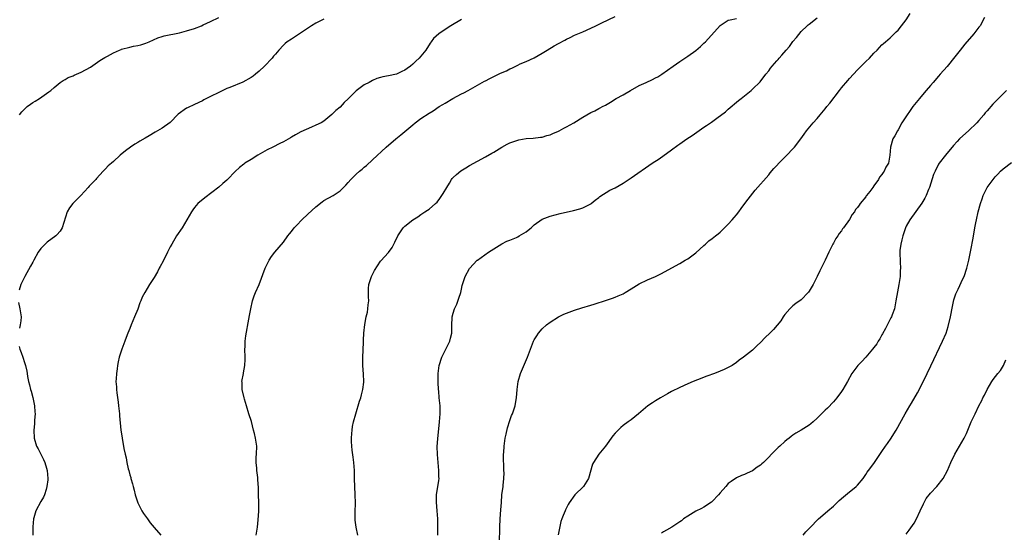
# Model space of a CAD drawing. Units: inches. Extents: x 2667000 to 2670000, y 1560000 to 1561272.
# Drawn here: x 2667898 to 2668141, y 1560298 to 1560424 of the extents above; entities that cross this region are included whole.
import ezdxf

# ---------------------------------------------------------------- set-up
doc = ezdxf.new("R2010")
doc.units = ezdxf.units.IN
doc.header["$MEASUREMENT"] = 0
doc.layers.add('LD26671560_10ft', color=123, linetype='Continuous')

msp = doc.modelspace()

# ---------------------------------------------------------------- linework, layer by layer
at = {"layer": 'LD26671560_10ft'}
for points, elevation in [([(2668016.47, 1560295), (2668016.55, 1560299), (2668016.63, 1560301), (2668016.76, 1560303.24), (2668016.9, 1560305.1), (2668017.05, 1560306.95), (2668017.3, 1560309), (2668017.31, 1560309.31), (2668017.49, 1560311), (2668017.56, 1560312.44), (2668017.54, 1560313), (2668017.52, 1560314.48), (2668017.46, 1560315.46), (2668017.46, 1560317), (2668017.47, 1560317.47), (2668017.56, 1560319), (2668017.84, 1560321), (2668018.06, 1560321.95), (2668018.45, 1560323.55), (2668019, 1560325.39), (2668019.41, 1560326.59), (2668019.62, 1560327), (2668019.99, 1560327.99), (2668020.31, 1560329), (2668020.4, 1560329.6), (2668020.66, 1560331), (2668020.76, 1560333), (2668021.01, 1560335), (2668021.63, 1560337), (2668022.16, 1560338.16), (2668023.39, 1560341), (2668024.84, 1560345), (2668025, 1560345.29), (2668025.67, 1560346.33), (2668026.07, 1560347), (2668027, 1560348.01), (2668028.08, 1560349), (2668029, 1560349.68), (2668031, 1560350.98), (2668032.35, 1560351.65), (2668033, 1560351.95), (2668035, 1560352.65), (2668036.78, 1560353.22), (2668039, 1560353.89), (2668039.88, 1560354.12), (2668042.91, 1560355.09), (2668044.36, 1560355.64), (2668045, 1560355.84), (2668045.79, 1560356.21), (2668047, 1560356.73), (2668047.51, 1560357), (2668049, 1560357.93), (2668049.68, 1560358.32), (2668051, 1560359.13), (2668053, 1560360.14), (2668055, 1560361), (2668056.34, 1560361.66), (2668061, 1560364.16), (2668062.38, 1560365), (2668063, 1560365.35), (2668065, 1560366.84), (2668067, 1560368.68), (2668067.39, 1560369), (2668068.23, 1560369.77), (2668069, 1560370.38), (2668069.84, 1560371), (2668070.48, 1560371.52), (2668071, 1560371.97), (2668071.53, 1560372.47), (2668073, 1560373.93), (2668073.96, 1560375), (2668074.46, 1560375.54), (2668075, 1560376.19), (2668075.61, 1560377), (2668076.22, 1560377.78), (2668077.09, 1560379), (2668077.91, 1560380.09), (2668079.68, 1560382.32), (2668083, 1560386.15), (2668083.38, 1560386.62), (2668084.31, 1560387.69), (2668086.23, 1560389.77), (2668087, 1560390.5), (2668087.48, 1560391), (2668089, 1560392.56), (2668089.37, 1560393), (2668090.94, 1560395.06), (2668091.78, 1560396.22), (2668092.37, 1560397), (2668094.03, 1560399), (2668095, 1560400.07), (2668095.75, 1560401), (2668097, 1560402.46), (2668097.41, 1560403), (2668098.12, 1560403.88), (2668100.5, 1560407), (2668101, 1560407.63), (2668102.55, 1560409.45), (2668103, 1560409.96), (2668103.97, 1560411), (2668105, 1560412.09), (2668107, 1560414.12), (2668107.89, 1560415), (2668109, 1560416.24), (2668109.8, 1560417), (2668110.37, 1560417.63), (2668111, 1560418.26), (2668111.39, 1560418.61), (2668111.88, 1560419), (2668113, 1560420.01), (2668114.54, 1560421.46), (2668115, 1560421.94), (2668115.86, 1560423), (2668117, 1560424.49), (2668117.95, 1560426.05)], 8430), ([(2667973, 1560424.64), (2667971, 1560423.61), (2667969.97, 1560423), (2667967, 1560421.01), (2667965, 1560419.72), (2667963.96, 1560419), (2667963.43, 1560418.57), (2667963, 1560418.17), (2667961.88, 1560417), (2667961, 1560415.98), (2667960.56, 1560415.44), (2667960.22, 1560415), (2667958.32, 1560413), (2667957, 1560411.79), (2667956.08, 1560411), (2667955.48, 1560410.52), (2667955, 1560410.18), (2667953, 1560409.05), (2667949.73, 1560407.73), (2667949, 1560407.46), (2667947, 1560406.52), (2667945, 1560405.49), (2667943.35, 1560404.65), (2667943, 1560404.46), (2667941, 1560403.52), (2667939.27, 1560402.73), (2667939, 1560402.58), (2667937, 1560401.09), (2667935, 1560399.06), (2667933, 1560397.65), (2667931.3, 1560396.7), (2667929.78, 1560395.78), (2667928.78, 1560395.22), (2667927.53, 1560394.47), (2667927, 1560394.12), (2667926.29, 1560393.71), (2667925.22, 1560393), (2667923.92, 1560392.08), (2667922.64, 1560391), (2667921, 1560389.46), (2667920.49, 1560389), (2667919.69, 1560388.31), (2667919, 1560387.57), (2667918.7, 1560387.3), (2667918.41, 1560387), (2667916.77, 1560385.23), (2667916.59, 1560385), (2667915, 1560383.33), (2667914.74, 1560383), (2667912.91, 1560381), (2667910.96, 1560379.04), (2667910.07, 1560377.93), (2667909.55, 1560377), (2667908.3, 1560373), (2667907.8, 1560372.2), (2667907, 1560371.27), (2667906.72, 1560371), (2667904.54, 1560369.46), (2667904.06, 1560369), (2667903, 1560367.89), (2667902.33, 1560367), (2667901.25, 1560365), (2667901, 1560364.49), (2667900.48, 1560363.52), (2667899.08, 1560361), (2667898.05, 1560359), (2667897.62, 1560357.62)], 8480), ([(2667897.74, 1560401), (2667898.28, 1560401.72), (2667899, 1560402.4), (2667899.66, 1560403), (2667900.42, 1560403.58), (2667901, 1560403.99), (2667901.65, 1560404.35), (2667902.65, 1560405), (2667903.85, 1560405.85), (2667905, 1560406.62), (2667905.47, 1560407), (2667906.29, 1560407.71), (2667907.83, 1560409), (2667908.52, 1560409.48), (2667909, 1560409.69), (2667909.81, 1560410.19), (2667911, 1560410.64), (2667911.24, 1560410.76), (2667913, 1560411.5), (2667915.26, 1560412.74), (2667917.63, 1560414.37), (2667918.85, 1560415.15), (2667919.47, 1560415.47), (2667921, 1560416.31), (2667922.5, 1560417), (2667922.86, 1560417.14), (2667923, 1560417.19), (2667925, 1560417.73), (2667925.92, 1560417.92), (2667927, 1560418.1), (2667927.72, 1560418.28), (2667929, 1560418.67), (2667929.76, 1560419), (2667931.98, 1560420.02), (2667933, 1560420.32), (2667933.52, 1560420.48), (2667937.27, 1560421.27), (2667939, 1560421.7), (2667941, 1560422.32), (2667942.75, 1560423), (2667943.19, 1560423.19), (2667945, 1560424.04), (2667947, 1560425.02)], 8490), ([(2668007, 1560424.55), (2668004.37, 1560423), (2668003, 1560422.04), (2668001.45, 1560421), (2668000.14, 1560419.86), (2667999.51, 1560419), (2667999.27, 1560418.73), (2667998.21, 1560417), (2667996.59, 1560415), (2667995.75, 1560414.25), (2667995, 1560413.49), (2667994.45, 1560413), (2667993.58, 1560412.42), (2667993, 1560411.98), (2667992.3, 1560411.7), (2667991, 1560411.03), (2667989, 1560410.6), (2667987.6, 1560410.4), (2667987, 1560410.2), (2667986.07, 1560409.93), (2667985, 1560409.44), (2667984.17, 1560409), (2667983, 1560408.36), (2667981, 1560406.89), (2667979, 1560404.93), (2667977.99, 1560404.01), (2667977, 1560402.9), (2667975.98, 1560402.02), (2667975, 1560401.01), (2667973, 1560399.43), (2667972.31, 1560399), (2667971, 1560398.38), (2667969.95, 1560397.95), (2667967.28, 1560396.72), (2667965.97, 1560396.03), (2667965, 1560395.43), (2667964.71, 1560395.29), (2667963, 1560394.27), (2667962.13, 1560393.87), (2667960.42, 1560393), (2667959, 1560392.32), (2667956.7, 1560391), (2667955, 1560389.91), (2667953.48, 1560389), (2667953.2, 1560388.8), (2667952.1, 1560387.9), (2667951.06, 1560386.94), (2667949.2, 1560385), (2667949, 1560384.81), (2667948.02, 1560383.98), (2667947, 1560383.09), (2667943.54, 1560380.46), (2667941.84, 1560379), (2667941, 1560378.01), (2667940.57, 1560377.43), (2667940.3, 1560377), (2667939.15, 1560375), (2667937.93, 1560373), (2667937.57, 1560372.43), (2667937, 1560371.64), (2667936.58, 1560371), (2667935.37, 1560369), (2667935, 1560368.31), (2667934.33, 1560367), (2667933.23, 1560364.77), (2667932.54, 1560363.46), (2667932.26, 1560363), (2667931.83, 1560362.17), (2667931, 1560360.72), (2667929.9, 1560359), (2667928.7, 1560357), (2667928.1, 1560355.9), (2667927.75, 1560355), (2667927.5, 1560354.5), (2667927, 1560352.91), (2667926.2, 1560351), (2667925.34, 1560349), (2667925, 1560348.12), (2667924.53, 1560347), (2667924.12, 1560345.88), (2667923.75, 1560345), (2667923.01, 1560343), (2667922.41, 1560341), (2667922.14, 1560339.86), (2667922.01, 1560339), (2667921.85, 1560338.15), (2667921.7, 1560337), (2667921.63, 1560335.63), (2667921.57, 1560335), (2667921.69, 1560333.69), (2667921.71, 1560333), (2667921.8, 1560332.2), (2667922.13, 1560329.87), (2667922.24, 1560329), (2667922.3, 1560328.3), (2667922.46, 1560327), (2667922.48, 1560326.49), (2667922.79, 1560323), (2667923.11, 1560321.11), (2667923.13, 1560320.87), (2667923.48, 1560319), (2667923.54, 1560318.46), (2667923.86, 1560317), (2667924.15, 1560316.15), (2667924.29, 1560315), (2667924.63, 1560313.37), (2667924.75, 1560313), (2667925, 1560311.96), (2667925.23, 1560311.23), (2667925.27, 1560311), (2667925.7, 1560309.7), (2667925.84, 1560309), (2667926.11, 1560308.11), (2667926.38, 1560307), (2667927, 1560305.02), (2667928, 1560303), (2667928.38, 1560302.38), (2667929.35, 1560301), (2667930.06, 1560300.06), (2667931, 1560298.9), (2667932.7, 1560297)], 8470), ([(2667956.29, 1560297), (2667956.58, 1560299), (2667956.79, 1560300.79), (2667956.93, 1560302.93), (2667956.91, 1560303.09), (2667956.93, 1560305), (2667956.91, 1560305.09), (2667956.85, 1560307), (2667956.81, 1560308.81), (2667956.69, 1560310.69), (2667956.7, 1560311.3), (2667956.43, 1560313), (2667956.46, 1560313.54), (2667956.27, 1560315), (2667956.28, 1560316.28), (2667956.35, 1560317), (2667956.4, 1560319), (2667956.13, 1560321), (2667955.83, 1560322.17), (2667955.64, 1560323), (2667955.08, 1560325.08), (2667954.45, 1560327), (2667953.84, 1560329), (2667953.34, 1560330.66), (2667953.26, 1560331), (2667952.82, 1560333), (2667952.81, 1560334.81), (2667952.75, 1560335), (2667953.15, 1560337), (2667953.15, 1560337.15), (2667953.46, 1560339), (2667953.54, 1560340.46), (2667953.51, 1560341), (2667953.49, 1560343), (2667953.55, 1560343.55), (2667953.58, 1560345), (2667953.72, 1560346.28), (2667954.43, 1560350.43), (2667954.63, 1560351.37), (2667954.91, 1560353), (2667955.35, 1560355), (2667955.77, 1560356.23), (2667956.06, 1560357), (2667957, 1560359.02), (2667958.5, 1560363), (2667959.48, 1560365), (2667960.06, 1560365.94), (2667960.89, 1560367), (2667963, 1560369.43), (2667964.11, 1560371), (2667964.48, 1560371.52), (2667965, 1560372.13), (2667965.67, 1560373), (2667966.29, 1560373.71), (2667967.56, 1560375), (2667969, 1560376.39), (2667971, 1560378.25), (2667972.56, 1560379.44), (2667973, 1560379.74), (2667975.3, 1560381), (2667977, 1560382.14), (2667978.4, 1560383.6), (2667979, 1560384.2), (2667979.67, 1560385), (2667980.33, 1560385.67), (2667981, 1560386.25), (2667981.79, 1560387), (2667982.46, 1560387.54), (2667983, 1560388.04), (2667983.53, 1560388.47), (2667985, 1560389.86), (2667988.42, 1560393), (2667990.77, 1560395), (2667992.01, 1560395.99), (2667995, 1560398.52), (2667995.6, 1560399), (2667997, 1560400.05), (2667999, 1560401.38), (2668000.03, 1560401.97), (2668001.55, 1560403), (2668002.46, 1560403.54), (2668003, 1560403.88), (2668004.86, 1560405), (2668007, 1560406.12), (2668007.59, 1560406.41), (2668008.69, 1560407), (2668011, 1560408.31), (2668012.73, 1560409.27), (2668013, 1560409.41), (2668014.01, 1560409.99), (2668016.71, 1560411.29), (2668018.13, 1560411.87), (2668019, 1560412.33), (2668019.5, 1560412.5), (2668020.44, 1560413), (2668020.82, 1560413.18), (2668021, 1560413.29), (2668021.56, 1560413.56), (2668023, 1560414.18), (2668025, 1560415.08), (2668027, 1560416.2), (2668028.23, 1560417), (2668029.96, 1560418.04), (2668031, 1560418.62), (2668032.57, 1560419.43), (2668033, 1560419.67), (2668033.92, 1560420.08), (2668035, 1560420.66), (2668037, 1560421.52), (2668039, 1560422.41), (2668040.28, 1560423), (2668041.74, 1560423.74), (2668045, 1560425.29)], 8460), ([(2667981.39, 1560297), (2667980.96, 1560299), (2667980.74, 1560300.74), (2667980.72, 1560301), (2667980.7, 1560302.7), (2667980.79, 1560305), (2667980.78, 1560307), (2667980.58, 1560311), (2667980.55, 1560313), (2667980.45, 1560315), (2667980.28, 1560316.28), (2667980.02, 1560318.02), (2667979.89, 1560319), (2667979.86, 1560320.14), (2667979.81, 1560321), (2667979.89, 1560322.11), (2667979.96, 1560323), (2667980.09, 1560323.91), (2667980.33, 1560325), (2667980.89, 1560327), (2667981.84, 1560330.16), (2667982.11, 1560331), (2667982.29, 1560331.71), (2667982.65, 1560333), (2667982.86, 1560334.86), (2667982.88, 1560335), (2667982.79, 1560336.79), (2667982.65, 1560339), (2667982.64, 1560341), (2667982.72, 1560342.72), (2667982.79, 1560344.79), (2667982.78, 1560345.22), (2667982.86, 1560347), (2667983.1, 1560349.1), (2667983.5, 1560351), (2667983.81, 1560352.19), (2667983.91, 1560353), (2667983.98, 1560353.98), (2667984.09, 1560355), (2667984.03, 1560355.97), (2667984, 1560358), (2667984.09, 1560359), (2667984.69, 1560360.69), (2667984.78, 1560361), (2667985.53, 1560362.47), (2667987, 1560364.75), (2667987.11, 1560364.89), (2667989, 1560366.93), (2667989.89, 1560368.11), (2667990.28, 1560369), (2667990.57, 1560369.43), (2667991.31, 1560371), (2667991.95, 1560372.05), (2667992.64, 1560373), (2667993, 1560373.42), (2667995, 1560375.03), (2667996.23, 1560375.77), (2667997, 1560376.28), (2667997.98, 1560377), (2667998.59, 1560377.41), (2667999, 1560377.64), (2668000.57, 1560379), (2668001, 1560379.39), (2668001.71, 1560380.29), (2668002.21, 1560381), (2668002.49, 1560381.51), (2668003.37, 1560383), (2668004.04, 1560384.04), (2668004.59, 1560385), (2668004.76, 1560385.25), (2668005, 1560385.47), (2668005.76, 1560386.24), (2668006.91, 1560387.09), (2668008.13, 1560387.87), (2668009, 1560388.4), (2668013, 1560390.54), (2668014.53, 1560391.47), (2668015, 1560391.74), (2668017, 1560393), (2668018.3, 1560393.7), (2668019, 1560394.04), (2668021, 1560394.73), (2668021.24, 1560394.76), (2668023, 1560395.11), (2668024.78, 1560395.22), (2668026.56, 1560395.44), (2668027, 1560395.48), (2668028.13, 1560395.87), (2668029, 1560396.05), (2668029.63, 1560396.37), (2668031, 1560396.91), (2668031.17, 1560397), (2668032.35, 1560397.65), (2668033, 1560397.98), (2668034.79, 1560399), (2668037, 1560400.38), (2668039, 1560401.51), (2668040.02, 1560401.98), (2668041, 1560402.51), (2668041.34, 1560402.66), (2668041.92, 1560403), (2668042.63, 1560403.37), (2668043.88, 1560404.12), (2668045.32, 1560405), (2668047, 1560405.93), (2668048.81, 1560407), (2668051, 1560408.19), (2668052.67, 1560409), (2668054.27, 1560409.73), (2668055, 1560410.12), (2668055.6, 1560410.4), (2668056.55, 1560411), (2668059.34, 1560413), (2668061, 1560414.16), (2668062.23, 1560415), (2668063, 1560415.48), (2668065, 1560416.91), (2668066.1, 1560417.9), (2668067, 1560418.67), (2668067.35, 1560419), (2668071, 1560423.06), (2668073, 1560424.35), (2668073.5, 1560424.5), (2668075, 1560424.8)], 8450), ([(2668001.16, 1560297), (2668001.18, 1560299.18), (2668001.16, 1560301), (2668001.05, 1560303.05), (2668000.86, 1560305.14), (2668000.87, 1560307), (2668001.44, 1560310.56), (2668001.48, 1560311), (2668001.45, 1560311.45), (2668001.47, 1560313), (2668001.25, 1560315), (2668001.06, 1560316.94), (2668001.05, 1560318.95), (2668001.18, 1560320.82), (2668001.6, 1560325), (2668001.77, 1560327), (2668001.75, 1560329), (2668001.54, 1560331), (2668001.4, 1560332.6), (2668001.34, 1560333), (2668001.27, 1560334.73), (2668001.24, 1560335.24), (2668001.24, 1560337), (2668001.49, 1560339), (2668002.15, 1560341), (2668003, 1560342.64), (2668003.2, 1560343), (2668004.17, 1560345), (2668004.31, 1560345.69), (2668004.62, 1560347), (2668004.68, 1560348.68), (2668004.67, 1560349), (2668004.76, 1560350.76), (2668004.75, 1560351), (2668005, 1560351.9), (2668005.32, 1560353), (2668005.87, 1560354.13), (2668006.4, 1560355.6), (2668006.84, 1560357), (2668007, 1560357.85), (2668007.22, 1560358.78), (2668007.48, 1560359.48), (2668007.94, 1560361), (2668009.03, 1560362.97), (2668010.94, 1560365), (2668011, 1560365.05), (2668013.75, 1560367), (2668016.97, 1560369.03), (2668018.28, 1560369.72), (2668019, 1560369.98), (2668020.66, 1560370.66), (2668021, 1560370.81), (2668021.33, 1560371), (2668023, 1560372.04), (2668023.56, 1560372.44), (2668024.24, 1560373), (2668025, 1560373.73), (2668027, 1560375.13), (2668029, 1560375.93), (2668030.23, 1560376.23), (2668031.42, 1560376.58), (2668034.7, 1560377.3), (2668036.28, 1560377.72), (2668037, 1560377.96), (2668037.73, 1560378.27), (2668039.05, 1560378.95), (2668039.13, 1560379), (2668040.13, 1560379.87), (2668041, 1560380.52), (2668041.26, 1560380.74), (2668043.7, 1560382.3), (2668045, 1560382.89), (2668047, 1560384.05), (2668049, 1560385.41), (2668054.18, 1560389), (2668055.9, 1560390.1), (2668059, 1560392.3), (2668060.57, 1560393.43), (2668061, 1560393.76), (2668062.78, 1560395), (2668064.11, 1560395.89), (2668067, 1560397.93), (2668067.65, 1560398.35), (2668068.83, 1560399.17), (2668070.16, 1560400.16), (2668072.3, 1560401.7), (2668073, 1560402.35), (2668075.51, 1560404.49), (2668076.18, 1560405), (2668078.63, 1560407), (2668079, 1560407.34), (2668080.85, 1560409.15), (2668082.3, 1560411), (2668083, 1560411.86), (2668083.48, 1560412.52), (2668083.86, 1560413), (2668085, 1560414.31), (2668085.31, 1560414.69), (2668085.58, 1560415), (2668086.28, 1560415.72), (2668087.33, 1560417), (2668088.12, 1560417.88), (2668089, 1560419.07), (2668089.89, 1560420.11), (2668091, 1560421.61), (2668092.53, 1560423), (2668092.79, 1560423.21), (2668093, 1560423.43), (2668095, 1560424.94)], 8440), ([(2668136.4, 1560425), (2668135.27, 1560423), (2668135, 1560422.63), (2668133.72, 1560421), (2668131.52, 1560418.48), (2668130.32, 1560417), (2668129, 1560415.27), (2668127.11, 1560412.88), (2668125.44, 1560411), (2668125, 1560410.53), (2668123.69, 1560409), (2668123, 1560408.22), (2668121.97, 1560407), (2668120.6, 1560405.4), (2668120.25, 1560405), (2668118.67, 1560403), (2668117.79, 1560401.79), (2668117.23, 1560401), (2668115.94, 1560399), (2668115, 1560397.27), (2668114.83, 1560397), (2668114.2, 1560395.8), (2668113.71, 1560395), (2668113.08, 1560393), (2668112.96, 1560391), (2668112.59, 1560389), (2668111.99, 1560388.01), (2668111.56, 1560387), (2668111.29, 1560386.71), (2668111, 1560386.17), (2668110.44, 1560385.56), (2668110.15, 1560385), (2668109, 1560383.38), (2668108.71, 1560383), (2668107.97, 1560381.97), (2668107.21, 1560381), (2668107.11, 1560380.89), (2668107, 1560380.72), (2668105.65, 1560379), (2668105.34, 1560378.66), (2668105, 1560378.03), (2668104.49, 1560377.51), (2668104.24, 1560377), (2668103.67, 1560376.33), (2668103, 1560375.06), (2668101.49, 1560373), (2668101.27, 1560372.73), (2668101, 1560372.27), (2668100.4, 1560371.6), (2668100.06, 1560371), (2668099.61, 1560370.39), (2668099, 1560369.19), (2668098.88, 1560369), (2668097.86, 1560367), (2668097, 1560365), (2668096.33, 1560363.67), (2668096.01, 1560363), (2668095.66, 1560362.34), (2668095, 1560360.99), (2668093.96, 1560359), (2668093, 1560357.31), (2668092.87, 1560357.13), (2668092.77, 1560357), (2668091, 1560355.22), (2668089.72, 1560354.28), (2668089, 1560353.71), (2668088.21, 1560353), (2668087, 1560351.58), (2668086.75, 1560351.24), (2668086.55, 1560351), (2668085.96, 1560350.04), (2668085.07, 1560348.93), (2668084.15, 1560347.85), (2668083.31, 1560347), (2668082.14, 1560345.86), (2668081, 1560344.66), (2668080.12, 1560343.88), (2668079.24, 1560343), (2668079, 1560342.79), (2668076.77, 1560341), (2668075.72, 1560340.28), (2668075, 1560339.71), (2668073.93, 1560339), (2668073, 1560338.47), (2668072, 1560338), (2668071, 1560337.57), (2668069.56, 1560337), (2668067.7, 1560336.3), (2668065.39, 1560335.39), (2668064.35, 1560335), (2668063, 1560334.46), (2668061, 1560333.56), (2668059, 1560332.53), (2668057.95, 1560331.95), (2668056.28, 1560331), (2668055, 1560330.23), (2668054.24, 1560329.76), (2668053.12, 1560329), (2668050.79, 1560327), (2668049, 1560325.54), (2668048.27, 1560325), (2668047, 1560324.09), (2668046.4, 1560323.6), (2668045.77, 1560323), (2668045, 1560322.19), (2668044.45, 1560321.55), (2668042.65, 1560319), (2668040.99, 1560317), (2668039.65, 1560315), (2668039.43, 1560314.57), (2668038.48, 1560311), (2668037.19, 1560309), (2668035.02, 1560306.98), (2668033.63, 1560305), (2668033.38, 1560304.62), (2668032.73, 1560303.27), (2668032.63, 1560303), (2668032.14, 1560301.86), (2668031.88, 1560301), (2668031.64, 1560300.36), (2668031.25, 1560298.75), (2668030.91, 1560297.09)], 8420), ([(2668141.78, 1560407), (2668139.86, 1560405), (2668139.4, 1560404.6), (2668138.42, 1560403.58), (2668137, 1560401.97), (2668136.56, 1560401.44), (2668136.23, 1560401), (2668135, 1560399.6), (2668134.49, 1560399), (2668132.38, 1560397), (2668131, 1560395.79), (2668130.18, 1560395), (2668129.6, 1560394.4), (2668128.66, 1560393.34), (2668126.73, 1560391), (2668125.18, 1560389), (2668125, 1560388.73), (2668124.13, 1560387), (2668123.79, 1560386.21), (2668122.73, 1560383), (2668122.52, 1560382.52), (2668121.91, 1560381), (2668121.63, 1560380.37), (2668120.9, 1560379.1), (2668117.88, 1560375), (2668117, 1560373.39), (2668116.8, 1560373), (2668116.13, 1560371), (2668115.93, 1560370.07), (2668115.65, 1560369), (2668115.45, 1560367.45), (2668115.41, 1560367), (2668115.49, 1560364.52), (2668115.59, 1560363), (2668115.55, 1560362.45), (2668115.5, 1560361), (2668115.18, 1560359), (2668114.81, 1560357.19), (2668114.47, 1560355), (2668114.07, 1560353), (2668113.52, 1560351.52), (2668113.35, 1560351), (2668113.24, 1560350.76), (2668111.88, 1560348.12), (2668111.17, 1560346.83), (2668111, 1560346.54), (2668110.46, 1560345.54), (2668110.09, 1560345), (2668109.7, 1560344.3), (2668109, 1560343.41), (2668108.66, 1560343), (2668107, 1560341.04), (2668106.03, 1560339.97), (2668105.04, 1560339), (2668103.56, 1560337), (2668102.46, 1560335), (2668101.32, 1560333), (2668101, 1560332.51), (2668099.88, 1560331), (2668099, 1560329.95), (2668097.55, 1560328.45), (2668097, 1560327.88), (2668096.07, 1560327), (2668095, 1560325.91), (2668094, 1560325), (2668093.46, 1560324.54), (2668093, 1560324.22), (2668091, 1560322.96), (2668089.74, 1560322.26), (2668089, 1560321.72), (2668088.57, 1560321.43), (2668088.05, 1560321), (2668087.45, 1560320.55), (2668087, 1560320.15), (2668085.76, 1560319), (2668085.33, 1560318.67), (2668085, 1560318.36), (2668081.69, 1560315), (2668081.32, 1560314.68), (2668081, 1560314.33), (2668080.18, 1560313.82), (2668079, 1560312.88), (2668077.66, 1560312.33), (2668077, 1560312), (2668076.26, 1560311.74), (2668075, 1560311.14), (2668073.7, 1560310.3), (2668073, 1560309.74), (2668072.36, 1560309), (2668071, 1560307.51), (2668070.59, 1560307), (2668069, 1560305.29), (2668068.84, 1560305.16), (2668067, 1560303.92), (2668066.37, 1560303.63), (2668065, 1560302.93), (2668063, 1560301.71), (2668061.96, 1560301), (2668061.42, 1560300.58), (2668061, 1560300.29), (2668059.02, 1560299), (2668057.75, 1560298.25), (2668057, 1560297.85), (2668056.48, 1560297.52)], 8410), ([(2668091.53, 1560297), (2668092.18, 1560297.82), (2668093, 1560298.66), (2668093.15, 1560298.85), (2668095.33, 1560301), (2668097, 1560302.45), (2668097.59, 1560303), (2668099, 1560304.2), (2668099.83, 1560305), (2668100.46, 1560305.54), (2668101.48, 1560306.52), (2668103, 1560307.72), (2668103.69, 1560308.31), (2668104.63, 1560309), (2668105, 1560309.36), (2668106.34, 1560311), (2668107, 1560312.01), (2668107.38, 1560312.62), (2668107.69, 1560313), (2668108.23, 1560313.77), (2668109.15, 1560315), (2668111, 1560317.68), (2668111.88, 1560319), (2668112.35, 1560319.65), (2668113.26, 1560321), (2668113.94, 1560322.06), (2668114.52, 1560323), (2668116.75, 1560327), (2668117.93, 1560329), (2668118.34, 1560329.66), (2668119.79, 1560332.21), (2668121, 1560334.56), (2668122.2, 1560337), (2668123.11, 1560338.89), (2668125.99, 1560345), (2668126.86, 1560347), (2668127.39, 1560348.61), (2668127.92, 1560351), (2668128.43, 1560353.57), (2668128.81, 1560355.19), (2668129.29, 1560356.71), (2668129.85, 1560357.85), (2668131, 1560360.39), (2668131.32, 1560361), (2668132.03, 1560363), (2668132.5, 1560365), (2668133, 1560367.5), (2668133.56, 1560370.44), (2668133.99, 1560373), (2668134.23, 1560374.23), (2668134.38, 1560375), (2668134.83, 1560377), (2668135.35, 1560379), (2668135.78, 1560380.22), (2668136.03, 1560381), (2668137.01, 1560383), (2668138.48, 1560385), (2668139, 1560385.61), (2668139.68, 1560386.32), (2668140.33, 1560387), (2668141, 1560387.6), (2668143, 1560389.21)], 8400), ([(2667897.49, 1560354.51), (2667897.84, 1560353), (2667898.01, 1560352.01), (2667898.15, 1560351), (2667898.03, 1560350.03), (2667897.94, 1560349), (2667897.77, 1560348.23)], 8480), ([(2667897.67, 1560343.67), (2667897.81, 1560343), (2667898.15, 1560342.15), (2667898.58, 1560341), (2667899, 1560339.67), (2667899.26, 1560339), (2667899.56, 1560337.56), (2667899.66, 1560337), (2667899.73, 1560336.27), (2667899.94, 1560335), (2667900.19, 1560334.19), (2667900.43, 1560333), (2667900.59, 1560332.59), (2667901.04, 1560331.04), (2667901.46, 1560329), (2667901.54, 1560327.54), (2667901.6, 1560327), (2667901.47, 1560325.47), (2667901.47, 1560325), (2667901.45, 1560324.55), (2667901.28, 1560323), (2667901.37, 1560321), (2667901.97, 1560319), (2667902.34, 1560318.34), (2667903.02, 1560317), (2667903.71, 1560315.71), (2667904, 1560315), (2667904.4, 1560313.6), (2667904.59, 1560313), (2667904.76, 1560311), (2667904.71, 1560310.71), (2667904.53, 1560309), (2667904.29, 1560308.29), (2667903.92, 1560307), (2667903.64, 1560306.36), (2667903, 1560305.3), (2667901.79, 1560303), (2667901.28, 1560301.28), (2667901.21, 1560301), (2667901.03, 1560299.03), (2667901.06, 1560297)], 8480), ([(2668117, 1560297.22), (2668117.73, 1560298.27), (2668119, 1560300), (2668119.54, 1560301), (2668120.44, 1560303), (2668120.6, 1560303.4), (2668121, 1560304.2), (2668121.25, 1560304.75), (2668121.97, 1560306.03), (2668123, 1560307.36), (2668124.54, 1560309), (2668126.16, 1560311), (2668127.23, 1560313), (2668128.08, 1560315), (2668129.03, 1560317), (2668131.34, 1560321), (2668131.89, 1560322.11), (2668133.09, 1560325), (2668134.02, 1560327), (2668134.99, 1560329), (2668135.68, 1560330.32), (2668135.99, 1560331), (2668136.35, 1560331.65), (2668137, 1560333.07), (2668138.14, 1560335), (2668138.52, 1560335.48), (2668139.64, 1560337), (2668140.29, 1560337.71), (2668141.03, 1560339), (2668141.63, 1560340.37)], 8390)]:
    msp.add_lwpolyline(points, dxfattribs=dict(at, elevation=elevation))

doc.saveas('drawing.dxf')
